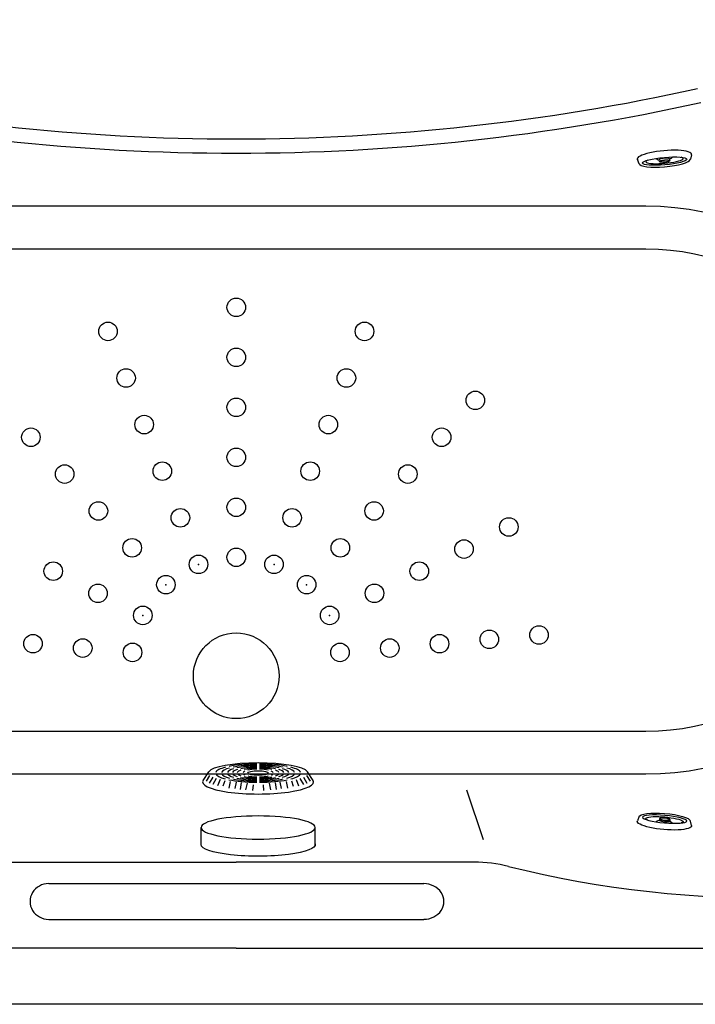
# Model space of a CAD drawing. Units: millimetres. Extents: x 692 to 1011, y 27 to 386.
# Drawn here: x 795 to 843, y 186 to 255 of the extents above; entities that cross this region are included whole.
import ezdxf

# ---------------------------------------------------------------- set-up
doc = ezdxf.new("R2010")
doc.units = ezdxf.units.MM
doc.header["$LTSCALE"] = 0.1

# ---------------------------------------------------------------- blocks, each defined once
blk = doc.blocks.new('alça maior 25 pl')
for p, q in [((-26.269, 1.25), (0, 1.25)), ((-26.269, -1.25), (0, -1.25))]:
    blk.add_line(p, q)
for centre, major_axis, ratio, start_param, end_param in [((-26.269, 0), (-1.316, 0), 0.950005, 4.712389, 7.853982), ((0, 0), (-1.415, 0), 0.883091, 1.570796, 4.712389)]:
    blk.add_ellipse(centre, major_axis=major_axis, ratio=ratio, start_param=start_param, end_param=end_param)
blk = doc.blocks.new('sucção')
for p, q in [((1.303, 3.399), (0.888, 3.647)), ((0.949, 3.861), (1.557, 3.461)), ((1.006, 2.668), (0.581, 2.84)), ((1.079, 2.932), (0.658, 3.172)), ((1.169, 3.175), (0.755, 3.422)), ((0.934, 2.331), (0.553, 2.465)), ((0.824, 1.529), (0.377, 1.621)), ((0.874, 1.955), (0.418, 2.063)), ((0.769, 0.77), (0.291, 0.874)), ((0.795, 1.191), (0.322, 1.255)), ((0.653, 0.345), (0.241, 0.384)), ((0.653, -0.345), (0.241, -0.384)), ((0.769, -0.77), (0.291, -0.874)), ((0.795, -1.191), (0.322, -1.255)), ((0.824, -1.529), (0.377, -1.621)), ((0.874, -1.955), (0.418, -2.063)), ((0.934, -2.331), (0.553, -2.465)), ((1.006, -2.668), (0.581, -2.84)), ((1.079, -2.932), (0.658, -3.172)), ((1.169, -3.175), (0.755, -3.422)), ((1.303, -3.399), (0.888, -3.647)), ((0.949, -3.861), (1.557, -3.461))]:
    blk.add_line(p, q)
for centre, major_axis, ratio, start_param, end_param in [((0.847, 0), (0, 3.889), 0.217787, -0.163646, 3.305239), ((1.466, 0), (0, 3.49), 0.204531, 3.269691, 6.155087), ((1.466, 0), (0, 2.972), 0.217398, 0.077453, 0.68574), ((1.466, 0), (0, 2.972), 0.217398, -0.693988, -0.077453), ((1.466, 0), (0, 2.567), 0.22084, 0.08832, 0.668301), ((1.466, 0), (0, 2.156), 0.228214, 0.101816, 0.639342), ((1.466, 0), (0, 2.567), 0.22084, -0.677102, -0.08832), ((1.466, 0), (0, 2.156), 0.228214, -0.648858, -0.101816), ((1.466, 0), (0, 2.972), 0.217398, 0.807947, 1.537147), ((1.466, 0), (0, 2.567), 0.22084, 0.808652, 1.531828), ((1.466, 0), (0, 2.156), 0.228214, 0.803525, 1.524389), ((1.466, 0), (0, 1.816), 0.224793, 0.122801, 0.629654), ((1.466, 0), (0, 1.476), 0.227346, 0.14955, 0.600758), ((1.466, 0), (0, 1.816), 0.224793, -0.640192, -0.122801), ((1.466, 0), (0, 1.476), 0.227346, -0.612658, -0.14955), ((1.466, 0), (0, 2.156), 0.228214, -1.524389, -0.812597), ((1.466, 0), (0, 2.567), 0.22084, -1.531828, -0.817054), ((1.466, 0), (0, 2.972), 0.217398, -1.537147, -0.815839), ((1.466, 0), (0, 1.816), 0.224793, 0.826294, 1.515698), ((1.466, 0), (0, 1.476), 0.227346, 0.841342, 1.502998), ((1.466, 0), (0, 1.065), 0.258246, 0.811249, 1.476746), ((1.466, 0), (0, 0.725), 0.225225, 1.570796326794869, 7.853981633974456), ((1.466, 0), (0, 1.065), 0.258246, 0.182843, 0.50133), ((1.466, 0), (0, 1.065), 0.258246, -0.515228, -0.182843), ((1.466, 0), (0, 1.065), 0.258246, -1.476746, -0.824461), ((1.466, 0), (0, 1.476), 0.227346, -1.502998, -0.852581), ((1.466, 0), (0, 1.816), 0.224793, -1.515698, -0.836285), ((1.466, 0), (0, 2.972), 0.217398, 1.604445, 2.325754), ((1.466, 0), (0, 2.567), 0.22084, 1.609764, 2.324539), ((1.466, 0), (0, 2.156), 0.228214, 1.617204, 2.328996), ((1.466, 0), (0, 1.816), 0.224793, 1.625895, 2.305308), ((1.466, 0), (0, 1.476), 0.227346, 1.638594, 2.289011), ((1.466, 0), (0, 1.065), 0.258246, 1.664847, 2.317131), ((1.466, 0), (0, 1.065), 0.258246, 3.971251, 4.618339), ((1.466, 0), (0, 1.476), 0.227346, 3.99718, 4.644591), ((1.466, 0), (0, 1.816), 0.224793, 3.979511, 4.65729), ((1.466, 0), (0, 2.156), 0.228214, 3.954814, 4.665981), ((1.466, 0), (0, 2.567), 0.22084, 3.958529, 4.673421), ((1.466, 0), (0, 2.972), 0.217398, 3.95675, 4.67874), ((1.466, 0), (0, 1.476), 0.227346, 2.528935, 2.992042), ((1.466, 0), (0, 1.065), 0.258246, 2.626364, 2.95875), ((1.466, 0), (0, 1.065), 0.258246, 3.324436, 3.661332), ((1.466, 0), (0, 1.476), 0.227346, 3.291143, 3.756595), ((1.466, 0), (0, 2.567), 0.22084, 2.464491, 3.053273), ((1.466, 0), (0, 2.156), 0.228214, 2.492735, 3.039777), ((1.466, 0), (0, 1.816), 0.224793, 2.501401, 3.018792), ((1.466, 0), (0, 1.816), 0.224793, 3.264393, 3.782871), ((1.466, 0), (0, 2.156), 0.228214, 3.243408, 3.790631), ((1.466, 0), (0, 2.567), 0.22084, 3.229912, 3.818177), ((1.466, 0), (0, 2.972), 0.217398, 2.447605, 3.06414), ((1.466, 0), (0, 2.972), 0.217398, 3.219046, 3.834543)]:
    blk.add_ellipse(centre, major_axis=major_axis, ratio=ratio, start_param=start_param, end_param=end_param)
blk = doc.blocks.new('jato')
for p, q in [((0.89, 3.8), (1.51, 3.6)), ((1.46, 0.72), (1.23, 0.72)), ((1.46, -0.74), (1.23, -0.74)), ((1.54, -3.62), (0.89, -3.8))]:
    blk.add_line(p, q)
for centre, major_axis, ratio, start_param, end_param in [((0.83, 0), (0, 3.81), 0.219039, -0.07454, 3.215024), ((1.46, -0.01), (0, 3.11), 0.167147, 1.570796326794893, 7.853981633974479), ((1.32, -0.01), (0, 2.62), 0.16955, 2.683973, 6.740804), ((1.46, -0.01), (0, 3.62), 0.220334, 3.170221, 6.21616), ((0.66, -0.01), (0, 1.36), 0.5, -1.009025, -0.487498), ((1.23, -0.01), (0, 0.73), 0.240683, 0, 3.141593), ((1.46, -0.01), (0, 0.73), 0.240683, 1.570796326794916, 7.853981633974502), ((1.46, -0.01), (0, 0.63), 0.233651, 1.57079632679482, 7.853981633974406), ((0.66, -0.01), (0, 1.36), 0.5, 3.627717, 4.139551)]:
    blk.add_ellipse(centre, major_axis=major_axis, ratio=ratio, start_param=start_param, end_param=end_param)

msp = doc.modelspace()

# ---------------------------------------------------------------- linework, layer by layer
for p, q in [((827.692, 197.734), (826.508, 201.221)), ((807.893, 197.4), (807.893, 198.6)), ((815.885, 197.352), (815.893, 198.6)), ((793.683, 196.171), (810.36, 196.171)), ((827.036, 196.171), (810.36, 196.171)), ((810.36, 190.158), (768.694, 190.158)), ((810.36, 190.158), (852.025, 190.158))]:
    msp.add_line(p, q)
msp.add_lwpolyline([(725.36, 258.222), (895.36, 258.222), (895.36, 186.222), (725.36, 186.222), (725.36, 262.222)])
for points in [[(781.65, 202.348), (810.36, 202.348), (839.07, 202.348, 1), (839.07, 242.096), (781.65, 242.096, 1)], [(781.65, 205.348), (810.36, 205.348), (839.07, 205.348, 1), (839.07, 239.096), (781.65, 239.096, 1)]]:
    msp.add_lwpolyline(points, format="xyb", close=True)
for centre, radius in [((810.36, 235.019), 0.65), ((801.372, 233.333), 0.65), ((819.347, 233.333), 0.65), ((810.36, 231.519), 0.65), ((802.641, 230.071), 0.65), ((818.079, 230.071), 0.65), ((827.113, 228.505), 0.65), ((810.36, 228.019), 0.65), ((803.909, 226.809), 0.65), ((816.81, 226.809), 0.65), ((795.971, 225.924), 0.65), ((824.748, 225.924), 0.65), ((810.36, 224.519), 0.65), ((805.178, 223.547), 0.65), ((815.542, 223.547), 0.65), ((798.336, 223.344), 0.65), ((822.384, 223.344), 0.65), ((800.7, 220.763), 0.65), ((810.36, 221.019), 0.65), ((820.019, 220.763), 0.65), ((806.446, 220.285), 0.65), ((814.273, 220.285), 0.65), ((829.461, 219.642), 0.65), ((803.065, 218.183), 0.65), ((817.655, 218.183), 0.65), ((826.322, 218.093), 0.65), ((810.36, 217.519), 0.65), ((797.536, 216.545), 0.65), ((807.715, 217.023), 0.65), ((813.005, 217.023), 0.65), ((823.183, 216.545), 0.65), ((805.429, 215.602), 0.65), ((815.29, 215.602), 0.65), ((800.676, 214.997), 0.65), ((820.044, 214.997), 0.65), ((803.815, 213.449), 0.65), ((816.905, 213.449), 0.65), ((828.09, 211.773), 0.65), ((831.576, 212.078), 0.65), ((796.116, 211.468), 0.65), ((799.603, 211.163), 0.65), ((810.36, 209.222), 3), ((821.116, 211.163), 0.65), ((824.603, 211.468), 0.65), ((803.09, 210.858), 0.65), ((817.63, 210.858), 0.65)]:
    msp.add_circle(centre, radius)
for centre, radius, start, end in [((810.36, 396.811), 150, 257.55287, 270), ((810.36, 396.811), 150, 270, 282.44713), ((810.36, 396.811), 151, 257.55287, 270), ((810.36, 396.811), 151, 270, 282.44713), ((847.788, 269.956), 76.317, 256.08923, 286.14082), ((827.036, 186.171), 10, 76.08923, 90)]:
    msp.add_arc(centre, radius, start, end)
at = {"extrusion": (0, 0, -1)}
msp.add_ellipse((811.893, 198.6), major_axis=(-4, 0), ratio=0.202461, dxfattribs=at)
msp.add_ellipse((811.893, 197.4), major_axis=(-4, 0), ratio=0.202461, start_param=3.083851, end_param=6.283185, dxfattribs=at)
for p in [(807.715, 217.023), (813.005, 217.023), (805.429, 215.602), (815.29, 215.602), (803.815, 213.449), (816.905, 213.449)]:
    msp.add_point(p)

# ---------------------------------------------------------------- block references
for p, xscale, yscale, zscale, rotation in [((840.32, 245.984), 0.5000000000001268, 0.5000000000001268, 0.5000000000001268, 274.9999999999724), ((840.32, 198.459), -0.5000000000001664, 0.5000000000002274, 0.5000000000000475, 264.9999999999757)]:
    msp.add_blockref('jato', p, dxfattribs=dict(xscale=xscale, yscale=yscale, zscale=zscale, rotation=rotation))
at = {"rotation": 90}
msp.add_blockref('sucção', (811.893, 200.945), dxfattribs=at)
msp.add_blockref('alça maior 25 pl', (823.494, 193.421))

doc.saveas('drawing.dxf')
